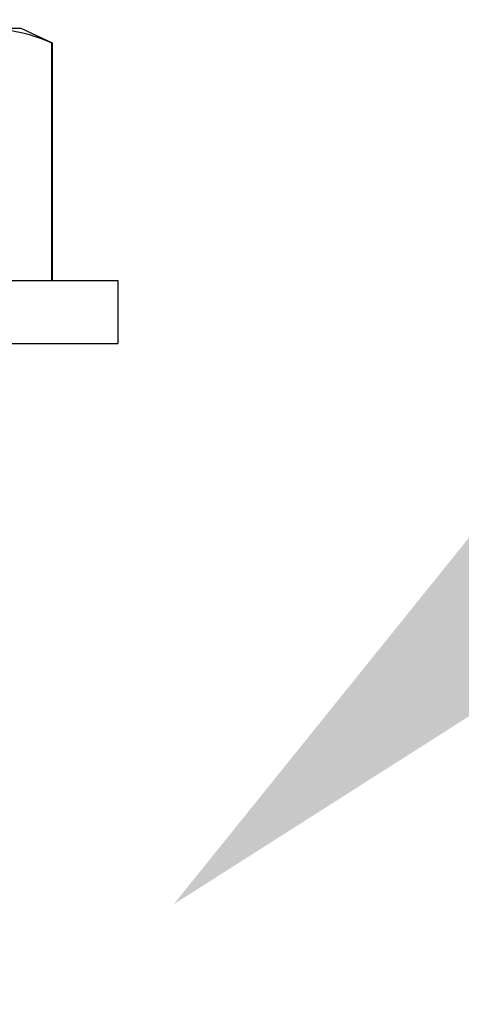
# Model space of a CAD drawing. Units: inches. Extents: x -22 to 392, y -114 to 331.
# Drawn here: x 106 to 106, y -24 to -23 of the extents above; entities that cross this region are included whole.
import ezdxf
from ezdxf import colors
from ezdxf.entities.mleader import LeaderData, LeaderLine
from ezdxf.math import Vec2, Vec3

# ---------------------------------------------------------------- set-up
doc = ezdxf.new("R2010")
doc.units = ezdxf.units.IN
doc.header["$MEASUREMENT"] = 0
doc.linetypes.add('DASHED', pattern=[0.75, 0.5, -0.25])
doc.layers.add('210 Screen Bird', color=7, linetype='Continuous')
doc.styles.add('ILI Stnd', font='GOTHIC.TTF', dxfattribs={"height": 0.3})

# ---------------------------------------------------------------- blocks, each defined once
blk = doc.blocks.new('FAS5135 SIDE')
at = {"color": 0, "linetype": 'ByBlock', "lineweight": -2}
for p, q in [((-0.03876, 0.21578), (-0.03876, -0.21578)), ((0, 0.21578), (0, -0.21578)), ((-0.19381, -0.13518), (-0.19381, -0.15609)), ((-0.19381, -0.15609), (-0.18487, -0.17525)), ((-0.18487, -0.17501), (-0.03876, -0.17501)), ((-0.18487, -0.17501), (-0.18487, -0.17525)), ((-0.18487, -0.17525), (-0.03876, -0.17525)), ((-0.03876, -0.21578), (0, -0.21578))]:
    blk.add_line(p, q, dxfattribs=at)
blk.add_arc((-0.0923, -0.13334), 0.10152, 181.04016, 204.23588, dxfattribs=at)

msp = doc.modelspace()

# ---------------------------------------------------------------- linework, layer by layer
at = {"layer": '210 Screen Bird', "linetype": 'DASHED', "ltscale": 0.5}
msp.add_line((100.656494, -23.887714), (106.268872, -23.887714), dxfattribs=at)

# ---------------------------------------------------------------- block references
at = {"layer": '210 Screen Bird', "xscale": -1, "rotation": 90}
msp.add_blockref('FAS5135 SIDE', (106.058872, -23.481214), dxfattribs=at)

# ---------------------------------------------------------------- leaders
at = {"layer": '210 Screen Bird'}
ml = msp.add_multileader_mtext('Standard', dxfattribs=at)
ml.set_content('211', color=256, style='ILI Stnd')
ml.set_leader_properties(color=252)
ml.build(insert=Vec2(0, 0))
ml.multileader.update_dxf_attribs({"dogleg_length": 0.4, "arrow_head_size": 0.3})
ctx = ml.context
ctx.base_point, ctx.char_height, ctx.arrow_head_size, ctx.landing_gap_size, ctx.plane_origin = Vec3(108.583872, -22.147869), 0.3, 0.3, 0.1, Vec3(102.395976, -19.643457)
notes = []
notes.append((ctx, [(0, (1, 1, 0), (108.183872, -22.147869), (1, 0), 0.4, [(0, [(106.308872, -23.826214)], 0, [])])]))
ctx.mtext.insert, ctx.mtext.flow_direction = Vec3(108.683872, -21.997869), 5
for ctx, leaders in notes:
    for number, flags, end, landing, length, lines in leaders:
        leader = LeaderData()
        leader.index, (leader.has_last_leader_line, leader.has_dogleg_vector, leader.attachment_direction) = number, flags
        leader.last_leader_point, leader.dogleg_vector, leader.dogleg_length = Vec3(end), Vec3(landing), length
        for number, points, colour, breaks in lines:
            line = LeaderLine()
            line.index, line.vertices, line.color, line.breaks = number, Vec3.list(points), colors.encode_raw_color(colour), breaks
            leader.lines.append(line)
        ctx.leaders.append(leader)

doc.saveas('drawing.dxf')
